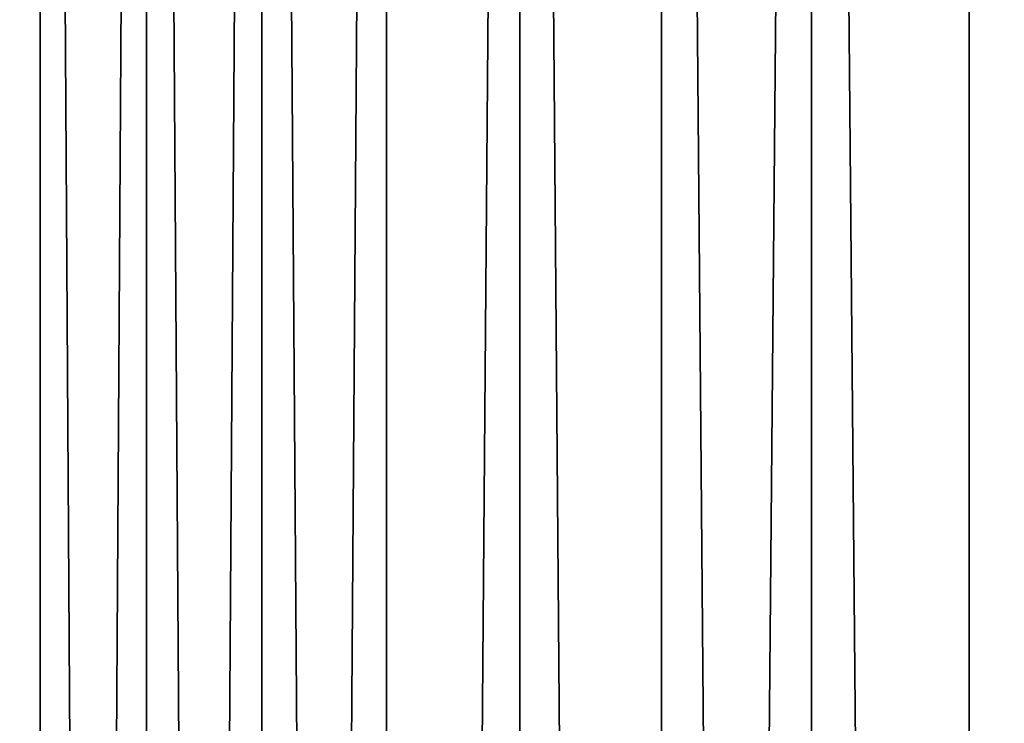
# Model space of a CAD drawing. Extents: x -25 to 25, y -5 to 234.
# Drawn here: x -17 to -13, y 46 to 49 of the extents above; entities that cross this region are included whole.
import ezdxf

# ---------------------------------------------------------------- set-up
doc = ezdxf.new("R2010")
doc.units = 0
doc.header["$MEASUREMENT"] = 0

msp = doc.modelspace()

# ---------------------------------------------------------------- linework, layer by layer
for points in [[(-17.064426, 0, -8.354959), (-17.427015, 64.5, -7.569621), (-17.064426, 64.5, -8.354959)], [(-17.064426, 0, -8.354959), (-17.427015, 0, -7.569621), (-17.427015, 64.5, -7.569621)], [(-17.064426, 0, 8.354959), (-17.064426, 64.5, 8.354959), (-17.427015, 64.5, 7.569621)], [(-17.427015, 0, 7.569621), (-17.064426, 0, 8.354959), (-17.427015, 64.5, 7.569621)], [(-16.66647, 0, -9.122982), (-17.064426, 64.5, -8.354959), (-16.66647, 64.5, -9.122982)], [(-16.66647, 0, -9.122982), (-17.064426, 0, -8.354959), (-17.064426, 64.5, -8.354959)], [(-17.064426, 0, 8.354959), (-16.66647, 64.5, 9.122982), (-17.064426, 64.5, 8.354959)], [(-17.064426, 0, 8.354959), (-16.66647, 0, 9.122982), (-16.66647, 64.5, 9.122982)], [(-16.233969, 0, -9.872095), (-16.66647, 64.5, -9.122982), (-16.233969, 64.5, -9.872095)], [(-16.233969, 0, -9.872095), (-16.66647, 0, -9.122982), (-16.66647, 64.5, -9.122982)], [(-16.66647, 0, 9.122982), (-16.233969, 64.5, 9.872095), (-16.66647, 64.5, 9.122982)], [(-16.66647, 0, 9.122982), (-16.233969, 0, 9.872095), (-16.233969, 64.5, 9.872095)], [(-15.76782, 0, -10.600747), (-16.233969, 64.5, -9.872095), (-15.76782, 64.5, -10.600747)], [(-15.76782, 0, -10.600747), (-16.233969, 0, -9.872095), (-16.233969, 64.5, -9.872095)], [(-16.233969, 0, 9.872095), (-15.76782, 64.5, 10.600747), (-16.233969, 64.5, 9.872095)], [(-16.233969, 0, 9.872095), (-15.76782, 0, 10.600747), (-15.76782, 64.5, 10.600747)], [(-15.76782, 0, -10.600747), (-15.76782, 64.5, -10.600747), (-15.268991, 64.5, -11.307427)], [(-15.268991, 0, -11.307427), (-15.76782, 0, -10.600747), (-15.268991, 64.5, -11.307427)], [(-15.76782, 0, 10.600747), (-15.268991, 64.5, 11.307427), (-15.76782, 64.5, 10.600747)], [(-15.76782, 0, 10.600747), (-15.268991, 0, 11.307427), (-15.268991, 64.5, 11.307427)], [(-14.738515, 0, -11.990671), (-15.268991, 0, -11.307427), (-15.268991, 64.5, -11.307427)], [(-14.738515, 0, -11.990671), (-15.268991, 64.5, -11.307427), (-14.738515, 64.5, -11.990671)], [(-14.738515, 0, 11.990671), (-14.738515, 64.5, 11.990671), (-15.268991, 64.5, 11.307427)], [(-15.268991, 0, 11.307427), (-14.738515, 0, 11.990671), (-15.268991, 64.5, 11.307427)], [(-14.17749, 0, -12.649062), (-14.738515, 0, -11.990671), (-14.738515, 64.5, -11.990671)], [(-14.17749, 0, -12.649062), (-14.738515, 64.5, -11.990671), (-14.17749, 64.5, -12.649062)], [(-14.738515, 0, 11.990671), (-14.17749, 64.5, 12.649062), (-14.738515, 64.5, 11.990671)], [(-14.738515, 0, 11.990671), (-14.17749, 0, 12.649062), (-14.17749, 64.5, 12.649062)], [(-13.587081, 0, -13.281237), (-14.17749, 0, -12.649062), (-14.17749, 64.5, -12.649062)], [(-13.587081, 0, -13.281237), (-14.17749, 64.5, -12.649062), (-13.587081, 64.5, -13.281237)], [(-13.587081, 0, 13.281237), (-13.587081, 64.5, 13.281237), (-14.17749, 64.5, 12.649062)], [(-14.17749, 0, 12.649062), (-13.587081, 0, 13.281237), (-14.17749, 64.5, 12.649062)], [(-13.587081, 0, -13.281237), (-13.587081, 64.5, -13.281237), (-12.96851, 64.5, -13.885883)], [(-12.96851, 0, -13.885883), (-13.587081, 0, -13.281237), (-12.96851, 64.5, -13.885883)], [(-13.587081, 0, 13.281237), (-12.96851, 64.5, 13.885883), (-13.587081, 64.5, 13.281237)], [(-13.587081, 0, 13.281237), (-12.96851, 0, 13.885883), (-12.96851, 64.5, 13.885883)]]:
    msp.add_3dface(points)

doc.saveas('drawing.dxf')
